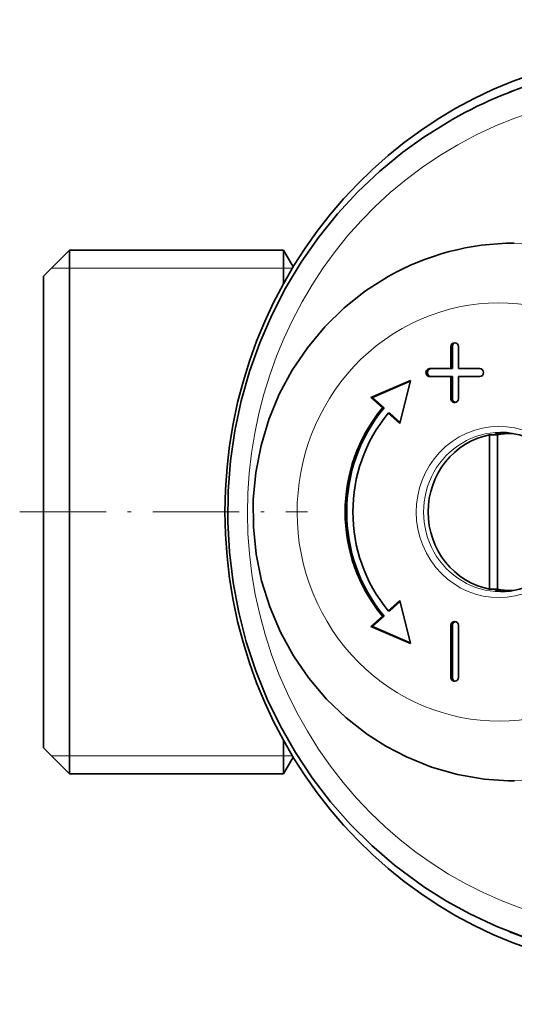
# Model space of a CAD drawing. Extents: x 0 to 210, y 0 to 297.
# Drawn here: x 64 to 89, y 69 to 118 of the extents above; entities that cross this region are included whole.
import ezdxf

# ---------------------------------------------------------------- set-up
doc = ezdxf.new("R2010")
doc.units = 0
doc.linetypes.add('DASHDOT', pattern=[18.5, 12, -3, 0.5, -3])

msp = doc.modelspace()

# ---------------------------------------------------------------- linework, layer by layer
at = {"color": 7, "lineweight": 35}
for p, q in [((65.325, 105.61), (66.625, 106.91)), ((66.625, 106.91), (66.625, 100.064)), ((77.383, 106.91), (66.625, 106.91)), ((77.383, 106.91), (77.383, 105.225)), ((77.87, 106.066), (77.383, 106.91)), ((65.325, 105.61), (65.325, 99.441)), ((85.798, 100.96), (85.798, 102.06)), ((85.875, 100.96), (85.875, 102.06)), ((86.184, 102.06), (86.184, 100.96)), ((84.735, 100.96), (85.798, 100.96)), ((85.875, 100.96), (85.798, 100.96)), ((86.184, 100.96), (87.247, 100.96)), ((85.798, 100.56), (84.735, 100.56)), ((85.798, 99.46), (85.798, 100.56)), ((85.875, 100.56), (85.798, 100.56)), ((85.875, 99.46), (85.875, 100.56)), ((86.184, 100.56), (86.184, 99.46)), ((87.247, 100.56), (86.184, 100.56)), ((66.625, 100.064), (66.625, 80.61)), ((83.769, 100.369), (81.776, 99.508)), ((83.76, 100.331), (81.854, 99.508)), ((83.239, 98.201), (83.769, 100.369)), ((65.325, 99.441), (65.325, 81.91)), ((81.854, 99.508), (81.776, 99.508)), ((82.361, 98.985), (81.776, 99.508)), ((82.439, 98.985), (81.854, 99.508)), ((82.439, 98.985), (82.361, 98.985)), ((82.731, 98.724), (82.654, 98.724)), ((83.239, 98.201), (82.654, 98.724)), ((83.253, 98.258), (82.731, 98.724)), ((87.747, 97.638), (87.747, 89.882)), ((87.747, 97.638), (88.135, 97.638)), ((88.135, 89.882), (88.135, 97.638)), ((88.898, 97.71), (88.86, 97.71)), ((87.747, 89.882), (88.135, 89.882)), ((88.898, 89.81), (88.86, 89.81)), ((83.239, 89.318), (82.654, 88.796)), ((83.253, 89.262), (82.731, 88.796)), ((83.239, 89.318), (83.769, 87.151)), ((82.361, 88.535), (81.776, 88.012)), ((82.439, 88.535), (81.854, 88.012)), ((82.439, 88.535), (82.361, 88.535)), ((82.731, 88.796), (82.654, 88.796)), ((81.854, 88.012), (81.776, 88.012)), ((83.769, 87.151), (81.776, 88.012)), ((83.76, 87.188), (81.854, 88.012)), ((85.798, 85.46), (85.798, 88.06)), ((85.875, 85.46), (85.875, 88.06)), ((86.184, 88.06), (86.184, 85.46)), ((77.383, 82.295), (77.383, 80.61)), ((65.325, 81.91), (66.625, 80.61)), ((77.87, 81.454), (77.383, 80.61)), ((77.383, 80.61), (66.625, 80.61))]:
    msp.add_line(p, q, dxfattribs=at)
at = {"color": 7, "lineweight": 13}
for p, q in [((65.725, 106.01), (66.625, 106.01)), ((66.625, 106.01), (77.383, 106.01)), ((77.383, 106.01), (77.836, 106.01)), ((85.875, 102.06), (85.798, 102.06)), ((85.875, 99.46), (85.798, 99.46)), ((85.875, 88.06), (85.798, 88.06)), ((85.875, 85.46), (85.798, 85.46)), ((66.625, 81.51), (65.725, 81.51)), ((77.383, 81.51), (66.625, 81.51)), ((77.836, 81.51), (77.383, 81.51))]:
    msp.add_line(p, q, dxfattribs=at)
at = {"color": 7, "linetype": 'DASHDOT', "lineweight": 13, "ltscale": 0.361732}
msp.add_line((64.12, 93.76), (78.589, 93.76), dxfattribs=at)
at = {"color": 7, "lineweight": 35}
for points in [[(85.899, 113.491), (84.431, 112.582), (83.39, 111.833), (82.225, 110.875), (81.126, 109.839), (80.098, 108.727), (79.147, 107.547), (78.277, 106.302), (77.49, 105), (76.792, 103.646), (76.186, 102.247), (75.673, 100.809), (75.256, 99.338), (74.937, 97.841), (74.718, 96.326), (74.599, 94.8), (74.58, 93.268), (74.663, 91.739), (74.847, 90.219), (75.13, 88.715), (75.512, 87.234), (75.991, 85.783), (76.565, 84.369), (77.23, 82.998), (77.985, 81.677), (78.826, 80.411), (79.749, 79.207), (80.75, 78.071), (81.824, 77.007), (82.966, 76.02), (84.432, 74.937), (85.57, 74.219), (86.749, 73.573), (88.109, 72.94), (89.508, 72.406)], [(82.65, 105.586), (81.512, 104.863), (80.435, 104.009), (79.459, 103.056), (78.584, 102.008), (77.82, 100.875), (77.173, 99.67), (76.649, 98.405), (76.253, 97.092), (75.99, 95.747), (75.861, 94.381), (75.867, 93.009), (76.009, 91.645), (76.285, 90.301), (76.693, 88.993), (77.229, 87.733), (77.888, 86.534), (78.663, 85.409), (79.547, 84.369), (80.532, 83.426), (81.607, 82.59), (82.52, 82.008), (83.571, 81.46), (84.831, 80.953), (86.136, 80.582), (87.473, 80.35), (88.682, 80.264), (88.989, 80.26)], [(90.134, 90.247), (90.681, 90.623), (91.16, 91.091), (91.555, 91.636), (91.856, 92.244), (92.053, 92.896), (92.139, 93.574), (92.114, 94.257), (91.976, 94.926), (91.731, 95.56), (91.386, 96.142), (90.951, 96.653), (90.439, 97.08), (89.865, 97.411), (89.246, 97.635), (88.599, 97.747), (88.29, 97.76)]]:
    msp.add_lwpolyline(points, dxfattribs=at)
for centre, radius, start, end in [((88.999, 94.39), 12.871, 90.0468, 119.5578), ((88.286, 93.502), 3.742, 270.0655, 299.5853)]:
    msp.add_arc(centre, radius, start, end, dxfattribs=at)
for centre, major_axis, ratio, start_param, end_param in [((96.624, 93.76), (0, 22.6), 0.965926, 2.772085, 6.652679), ((96.753, 93.76), (0, 23.1), 0.965926, 0.073501, 3.068091), ((96.377, 93.765), (0.01, -22.495), 0.96911, 3.141144, 3.642534), ((85.991, 102.06), (0, 0.2), 0.965926, 0, 1.570796), ((86.068, 102.06), (0, 0.2), 0.965926, 0.202326, 1.570796), ((85.991, 102.06), (0, 0.2), 0.965926, 4.712389, 6.283185), ((84.735, 100.76), (0, 0.2), 0.965926, 0, 3.141593), ((84.813, 100.76), (0, 0.2), 0.965926, 0, 3.141593), ((87.247, 100.76), (0, 0.2), 0.965926, 3.141593, 6.283185), ((85.991, 99.46), (0, 0.2), 0.965926, 1.570796, 3.141593), ((86.068, 99.46), (0, 0.2), 0.965926, 1.570796, 2.939261), ((85.991, 99.46), (0, 0.2), 0.965926, 3.141593, 4.712389), ((88.212, 93.76), (0, 8), 0.965926, 0.859047, 2.282546), ((88.29, 93.76), (0, 8), 0.965926, 0.859047, 2.282546), ((88.212, 93.76), (0, 7.6), 0.965926, 0.859047, 2.282546), ((88.471, 93.76), (0, 3.95), 0.965926, 0.191033, 2.950559), ((88.86, 93.76), (0, 4), 0.965926, 0.073979, 0.247416), ((88.86, 93.76), (0, -3.95), 0.965926, 3.141593, 3.332626), ((88.86, 93.76), (0, -3.95), 0.965926, 3.131314, 3.141593), ((88.86, 93.76), (0, 4), 0.965926, 2.894158, 3.067617), ((88.86, 93.76), (0, -3.95), 0.965926, 6.092152, 6.283185), ((88.86, 93.76), (0, -3.95), 0.965926, 0, 0.010278), ((85.991, 88.06), (0, 0.2), 0.965926, 0, 1.570796), ((86.068, 88.06), (0, 0.2), 0.965926, 0.202326, 1.570796), ((85.991, 88.06), (0, 0.2), 0.965926, 4.712389, 6.283185), ((85.991, 85.46), (0, 0.2), 0.965926, 1.570796, 3.141593), ((86.068, 85.46), (0, 0.2), 0.965926, 1.570796, 2.939261), ((85.991, 85.46), (0, 0.2), 0.965926, 3.141593, 4.712389)]:
    msp.add_ellipse(centre, major_axis=major_axis, ratio=ratio, start_param=start_param, end_param=end_param, dxfattribs=at)
at = {"color": 7, "lineweight": 13}
for centre, major_axis, start_param, end_param in [((95.877, 93.76), (0, 21.018), 0.5, 6.783185), ((88.989, 93.76), (0, 13.5), 3.141622, 6.283214), ((88.212, 93.76), (0, 10.5), 0.5, 6.783185), ((88.212, 93.76), (0, 4.3), 3.641593, 9.924778), ((88.29, 93.76), (0, 4), 0.000029, 3.141622)]:
    msp.add_ellipse(centre, major_axis=major_axis, ratio=0.965926, start_param=start_param, end_param=end_param, dxfattribs=at)

doc.saveas('drawing.dxf')
